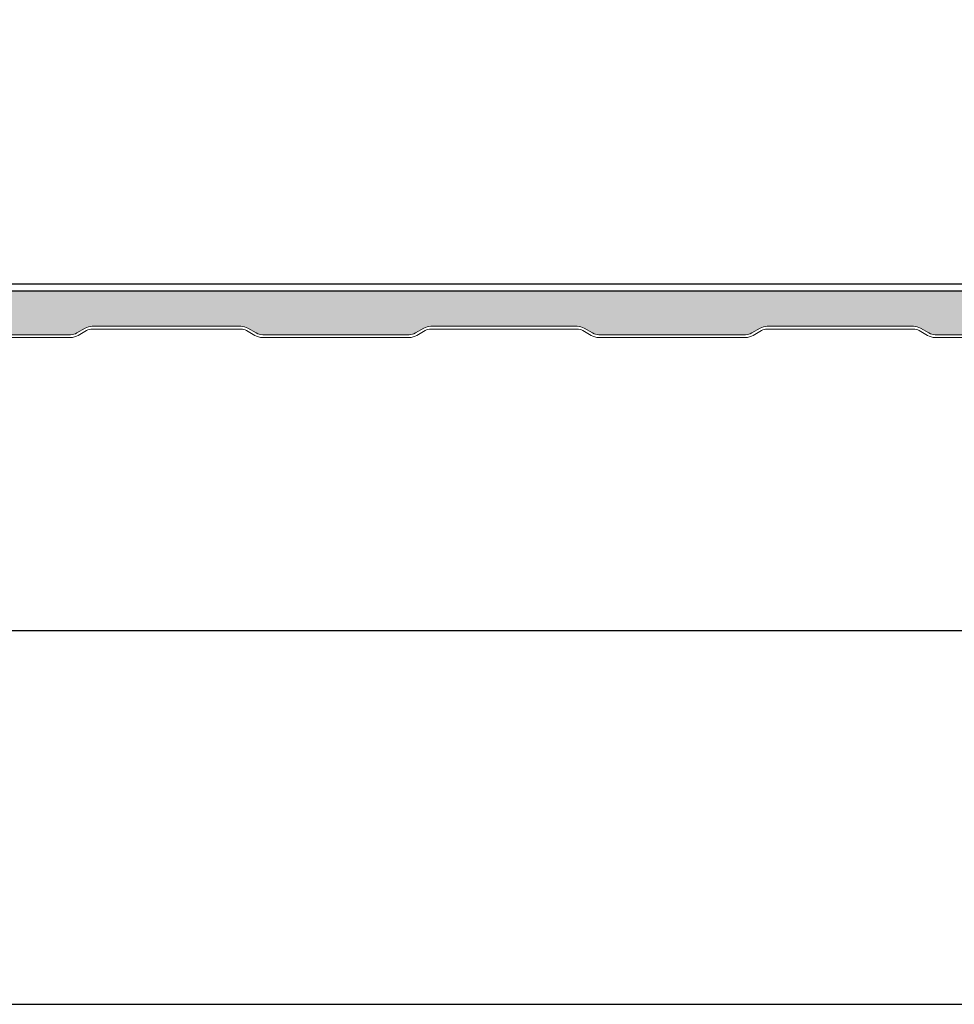
# Model space of a CAD drawing. Units: millimetres. Extents: x 3 to 1205, y 3 to 1182.
# Drawn here: x 236 to 403, y 480 to 656 of the extents above; entities that cross this region are included whole.
import ezdxf

# ---------------------------------------------------------------- set-up
doc = ezdxf.new("R2010")
doc.units = ezdxf.units.MM
doc.header["$PDSIZE"] = -1
doc.layers.get('DEFPOINTS').update_dxf_attribs({"color": 1})
for name, color, linetype in [('Lamiera_Interna', 20, 'Continuous'), ('Membrana Bitume', 4, 'Continuous'), ('Poliuretano', 41, 'Continuous'), ('squadratura', 253, 'Continuous'), ('T50', 7, 'Continuous')]:
    doc.layers.add(name, color=color, linetype=linetype)
doc.dimstyles.new('QuotePannelli', dxfattribs={"dimtxt": 15, "dimasz": 15, "dimexe": 5, "dimexo": 2.5, "dimgap": 2.5, "dimtad": 0, "dimtoh": 1, "dimtxsty": 'Standard', "dimcen": 10, "dimadec": 0, "dimazin": 0, "dimtfac": 1, "dimtmove": 0, "dimatfit": 3, "dimfxl": 1, "dimarcsym": 0})

# ---------------------------------------------------------------- blocks, each defined once
blk = doc.blocks.new('*D7')
at = {"layer": 'DEFPOINTS', "color": 0, "lineweight": 30, "transparency": 16777216}
for p in [(126.0614027976807, 558.9423212246727), (1126.061402797656, 557.9423408689986), (1126.061402797656, 546.700316746037)]:
    blk.add_point(p, dxfattribs=at)
at = {"layer": 'T50', "color": 0, "lineweight": -2, "transparency": 16777216}
for p, q in [((126.0614027976807, 556.4423212246727), (126.0614027976807, 541.700316746037)), ((1126.061402797656, 555.4423408689986), (1126.061402797656, 541.700316746037)), ((131.0614027976807, 546.700316746037), (609.3947361310014, 546.700316746037)), ((1121.061402797656, 546.700316746037), (642.7280694643347, 546.700316746037))]:
    blk.add_line(p, q, dxfattribs=at)
at = {"layer": 'T50', "color": 0, "lineweight": 30, "transparency": 16777216}
for points in [[(131.0614027976807, 547.5336500793703), (131.0614027976807, 545.8669834127036), (126.0614027976807, 546.700316746037)], [(1121.061402797656, 547.5336500793703), (1121.061402797656, 545.8669834127036), (1126.061402797656, 546.700316746037)]]:
    blk.add_solid(points, dxfattribs=at)
at = {"layer": 'T50', "color": 0, "transparency": 16777216, "insert": (626.061402797668, 546.700316746037), "char_height": 10, "attachment_point": 5}
blk.add_mtext('1000', dxfattribs=at)

msp = doc.modelspace()

# ---------------------------------------------------------------- hatches: boundary and pattern name
at = {"layer": 'Poliuretano'}
h = msp.add_hatch(dxfattribs=at)
h.set_pattern_fill('HONEY', color=256, scale=2)
h.set_pattern_definition([(0, (-1500.00000004697, 0.01002780317890029), (9.525, 5.49926129), [6.35, -12.7]), (120, (-1500.00000004697, 0.01002780317890029), (-9.524999979188381, 5.499261326046781), [6.349999999999996, -12.69999999999999]), (59.99999999999999, (-1500.00000004697, 0.01002780317890029), (2.081161820655097e-08, 10.99852261604678), [-12.7, 6.35])])
edge = h.paths.add_edge_path()
edge.add_arc((1093.795701521931, 594.9581916537758), 4.503536912365686, 26.40930639638731, 90.10345904226476)
edge.add_line((1093.787569485566, 599.4617212241267), (1065.811507505341, 599.4617209904031))
edge.add_arc((1065.81150748612, 601.7617229619593), 2.300001971556185, 239.9999999947058, 270.0000004787961, ccw=False)
edge.add_line((1064.661506500158, 599.7698628259436), (1063.177268968954, 600.6267883765245))
edge.add_arc((1061.927291263139, 598.461764174204), 2.499954811925528, 59.99999206461517, 89.99997535327088)
edge.add_line((1061.927292338536, 600.9617189861292), (1035.82731846808, 600.9617189861292))
edge.add_arc((1035.82731846808, 598.4617146647906), 2.500004321338565, 90.0000000000104, 119.9999881943241)
edge.add_line((1034.577316753519, 600.626782174201), (1033.093060055623, 599.7698465778956))
edge.add_arc((1031.943085413074, 601.7616620340063), 2.299950105916658, 270.00000052443266, 299.9999881943084, ccw=False)
edge.add_line((1031.943085434126, 599.4617119280897), (1005.843097450917, 599.4617116892123))
edge.add_arc((1005.843097429864, 601.7617112225838), 2.299999533371533, 239.9999931529527, 270.0000005244468, ccw=False)
edge.add_line((1004.693097425144, 599.7698533354207), (1003.208858832676, 600.6267791228199))
edge.add_arc((1001.958881256592, 598.4617550502303), 2.499954634709202, 59.99999315293068, 89.99997644158971)
edge.add_line((1001.958882284503, 600.9617096849393), (976.2683630190904, 600.9617202481372))
edge.add_arc((976.2683619911613, 598.4617186690174), 2.500001579120051, 89.99997644161522, 120.0000092447978)
edge.add_line((975.0183608522634, 600.6267833443462), (973.534102389629, 599.7698460020829))
edge.add_arc((972.384130295293, 601.7616553545591), 2.299943545907909, 269.99999999999716, 300.00000924477797, ccw=False)
edge.add_line((972.3841302952928, 599.4617118086512), (946.2841441054975, 599.4617118086512))
edge.add_arc((946.2841441054964, 601.761711452059), 2.299999643407773, 239.9999970109453, 270.0000000000283, ccw=False)
edge.add_line((945.1341441798795, 599.7698533921669), (943.6499248672449, 600.6267679150938))
edge.add_arc((942.3999243808238, 598.4617038239819), 2.500000746934863, 59.99999701081976, 89.99998600310593)
edge.add_line((942.3999249915537, 600.9617045709167), (916.2999517255384, 600.9617109469473))
edge.add_arc((916.2999511148104, 598.4617093678149), 2.500001579132419, 89.99998600315227, 120.0000092389629)
edge.add_line((915.0499499761268, 600.6267740432818), (913.5657210703862, 599.769853765903))
edge.add_arc((912.4157179309636, 601.7617168904895), 2.300005636464689, 270.00001920095593, 300.00000923900956, ccw=False)
edge.add_line((912.4157187017413, 599.461711254025), (886.3157329583769, 599.4617025074608))
edge.add_arc((886.3157321876027, 601.7616997913454), 2.299997283884765, 239.9999901691482, 270.00001920093786, ccw=False)
edge.add_line((885.1657332038963, 599.7698439121837), (883.6815142434884, 600.6267584680668))
edge.add_arc((882.431513511321, 598.4616945483542), 2.500000721371956, 59.99999016919581, 89.99998619938404)
edge.add_line((882.4315141134866, 600.9616952697261), (856.3315396559342, 600.9617015563504))
edge.add_arc((856.3315390537684, 598.4617013831818), 2.500000173168659, 89.99998619937841, 120.00000120468)
edge.add_line((855.0815389216623, 600.6267650163293), (853.5978220027032, 599.7701406121769))
edge.add_arc((852.4467146953749, 601.763916856629), 2.302214530821578, 269.9999851356214, 300.00000120459646, ccw=False)
edge.add_line((852.446714098106, 599.4617023258074), (824.5241444827084, 599.4617095697922))
edge.add_arc((824.5241433169423, 594.9681664449519), 4.493543124840508, 89.99998513567687, 153.6302590443326)
edge.add_line((820.4981692792403, 596.9640278786569), (805.614501957577, 561.8926272995504))
edge.add_arc((801.981018902469, 563.3858949728451), 3.928364475944593, 268.48524790300405, 337.6586038781836, ccw=False)
edge.add_line((801.8771752121975, 559.4589032560402), (783.6119795536115, 559.4589055553718))
edge.add_arc((783.5080489473663, 563.3858949728424), 3.928364475941705, 202.3413961217158, 271.51602022290035, ccw=False)
edge.add_line((779.8745658922585, 561.8926272995552), (764.9908985705852, 596.9640278786812))
edge.add_arc((760.9649245328877, 594.9681664449399), 4.493543124852563, 26.36974095610745, 90.00000052484135)
edge.add_line((760.9649244917259, 599.4617095697924), (732.9209948835314, 599.4617093129291))
edge.add_arc((732.9209948624637, 601.7617086943924), 2.299999381463294, 239.999993157967, 270.0000005248236, ccw=False)
edge.add_line((731.7709949338723, 599.7698509386851), (730.2867438552917, 600.6267839347679))
edge.add_arc((729.0367435697387, 598.4617205278032), 2.500000054011984, 59.99999315786923, 89.99998619941945)
edge.add_line((729.0367441719027, 600.9617205818151), (702.9367706315084, 600.9617268684387))
edge.add_arc((702.9367700293409, 598.461725709829), 2.500001158609807, 89.99998619934476, 120.0000073443216)
edge.add_line((701.6867691725124, 600.6267900624473), (700.2025400095495, 599.7698697020053))
edge.add_arc((699.0525372054532, 601.7617323979058), 2.300005097548574, 270.00001624608876, 300.00000734431774, ccw=False)
edge.add_line((699.0525378576144, 599.4617273003573), (672.9525497540903, 599.4617198998058))
edge.add_arc((672.9525491019302, 601.7617176501831), 2.299997750377408, 239.99999315802552, 270.0000162461124, ccw=False)
edge.add_line((671.802549988884, 599.7698613070363), (670.3183347786098, 600.6267735945385))
edge.add_arc((669.0683302847152, 598.4617028985023), 2.500008470703924, 59.99999315800545, 89.99998619747271)
edge.add_line((669.0683308869661, 600.9617113692061), (642.9683619661901, 600.9617176566576))
edge.add_arc((642.968361363945, 598.4617080718583), 2.500009584799345, 89.99998619761173, 120.0000126104894)
edge.add_line((641.7183560950248, 600.6267796068798), (640.2341297905882, 599.7698607149157))
edge.add_arc((639.084126227085, 601.7617243033484), 2.30000625020761, 270.00001939706874, 300.0000126105195, ccw=False)
edge.add_line((639.0841270057354, 599.4617180531409), (612.9841414180378, 599.4617092171698))
edge.add_arc((612.9841406393894, 601.7617070461988), 2.299997829029185, 239.9999930458356, 270.0000193970916, ccw=False)
edge.add_line((611.834141483117, 599.7698506371894), (610.3498217084257, 600.626823298875))
edge.add_arc((609.0999217894057, 598.4619337415689), 2.499799312524724, 59.99999304587985, 90.00005441582023)
edge.add_line((609.0999194152582, 600.9617330540925), (582.9999485143503, 600.96170826606))
edge.add_arc((582.9999508886963, 598.4616966063726), 2.50001165968853, 90.00005441574743, 119.9999915749676)
edge.add_line((581.7499453772143, 600.6267703972267), (580.2656735005726, 599.7698259207007))
edge.add_arc((579.1157166917176, 601.7616102165252), 2.299914203470502, 269.9999919564724, 299.9999915749897, ccw=False)
edge.add_line((579.1157163688417, 599.4616960130547), (553.0157317068588, 599.4616996771024))
edge.add_arc((553.0157320297471, 601.7617022265932), 2.300002549490864, 239.9999998880764, 269.99999195646984, ccw=False)
edge.add_line((551.8657307511107, 599.7698415922116), (550.3814109071345, 600.6268140575623))
edge.add_arc((549.1315109130559, 598.4619237732), 2.49979997970318, 59.99999988812714, 90.00005441581875)
edge.add_line((549.1315085389078, 600.9617237529021), (523.0315357729353, 600.9616989648678))
edge.add_arc((523.0315381472758, 598.4616950184233), 2.500003946445636, 90.00005441579026, 119.9999859484863)
edge.add_line((521.7815367050252, 600.6267622521634), (520.2973288258909, 599.7698549189379))
edge.add_arc((519.1473050395934, 601.7617556748692), 2.3000485496027, 269.9999998209712, 299.9999859484891, ccw=False)
edge.add_line((519.1473050324066, 599.4617071252665), (491.174299423936, 599.4617072127339))
edge.add_arc((491.1742994098907, 594.9681640878864), 4.49354312484752, 89.9999998209131, 153.6302590442425)
edge.add_line((487.1483253721856, 596.9640255216009), (472.2646580504811, 561.8926249424051))
edge.add_arc((468.6311749954082, 563.3858926157882), 3.928364475945775, 268.48524790322926, 337.658603876796, ccw=False)
edge.add_line((468.5273313051521, 559.4589008989817), (450.2621356465584, 559.458903198313))
edge.add_arc((450.158205040311, 563.3858926157836), 3.928364475941764, 202.3413961226866, 271.51602022293264, ccw=False)
edge.add_line((446.5247219852283, 561.8926249424348), (431.6410546635225, 596.964025521627))
edge.add_arc((427.6150806258308, 594.9681640878866), 4.493543124847015, 26.36974095612957, 90.00000051564882)
edge.add_line((427.6150805853899, 599.4617072127337), (399.5709930040905, 599.4617069603255))
edge.add_arc((399.5709929833874, 601.761708271947), 2.300001311621486, 240.0000029889008, 270.00000051573784, ccw=False)
edge.add_line((398.4209924314844, 599.7698486473541), (396.9367427128363, 600.6267805187244))
edge.add_arc((395.6867385904241, 598.4617096082075), 2.500008470708567, 60.00000298886262, 89.99998619748052)
edge.add_line((395.6867391926746, 600.961718078916), (369.5867690632547, 600.9617243663643))
edge.add_arc((369.5867684610042, 598.4617200450275), 2.500004321336819, 89.9999861974589, 119.99998820033)
edge.add_line((368.3367667462164, 600.6267875543053), (366.8524978469359, 599.7698449133211))
edge.add_arc((365.7025358218086, 601.7616385149222), 2.29992487064556, 269.99999195648843, 299.99998820034835, ccw=False)
edge.add_line((365.7025354989319, 599.4617136442766), (339.602547604685, 599.4617173083252))
edge.add_arc((339.6025479275735, 601.7617180748058), 2.300000766480616, 239.99999988806638, 269.9999919564607, ccw=False)
edge.add_line((338.4525475404419, 599.7698589845565), (336.9682300891961, 600.6268300684601))
edge.add_arc((335.7183300951134, 598.4619397840944), 2.49979997970818, 59.99999988808499, 90.00005441577704)
edge.add_line((335.7183277209672, 600.9617397638015), (309.6183548766398, 600.9617149757667))
edge.add_arc((309.6183572509769, 598.4617113217673), 2.500003654000456, 90.00005441571716, 119.9999881892053)
edge.add_line((308.3683558702776, 600.6267782533575), (306.8841240432723, 599.7698570164348))
edge.add_arc((305.7341236308147, 601.7617171077645), 2.300001646104778, 270.0000199215214, 299.9999881892555, ccw=False)
edge.add_line((305.7341244305164, 599.4617154616599), (279.6341395572786, 599.4617063868109))
edge.add_arc((279.6341387575794, 601.7617052424827), 2.299998855671927, 239.9999901691172, 270.0000199214832, ccw=False)
edge.add_line((278.484138987978, 599.769848002114), (276.9999217723039, 600.6267615506747))
edge.add_arc((275.7499168445628, 598.4616903640238), 2.500009112511993, 59.99999016913453, 89.99995325065294)
edge.add_line((275.7499188843954, 600.9616994765349), (249.2404933324758, 600.9617211063373))
edge.add_arc((249.2404912926491, 598.461717452345), 2.500003653993113, 89.99995325068308, 119.9999882032226)
edge.add_line((247.9904899114238, 600.6267843836231), (246.5062165027507, 599.7698391390434))
edge.add_arc((245.3562590391012, 601.7616248397), 2.299915747487962, 269.9999919564579, 299.9999882032054, ccw=False)
edge.add_line((245.3562587162246, 599.461709092212), (219.2562733088116, 599.4617127562592))
edge.add_arc((219.2562736316918, 601.761714067882), 2.300001311622873, 240.0000029888293, 269.99999195666936, ccw=False)
edge.add_line((218.1062730797855, 599.7698544432894), (216.6220550018027, 600.626768046915))
edge.add_arc((215.3720508793918, 598.4616971363967), 2.500008470709037, 60.00000298890645, 89.99998619752351)
edge.add_line((215.3720514816405, 600.9617056071056), (189.272083374015, 600.9617118945571))
edge.add_arc((189.2720827717568, 598.4616992750846), 2.500012619472572, 89.99998619732818, 119.9999893157457)
edge.add_line((188.0220768657537, 600.6267739464249), (186.5669034600753, 599.7866295507438))
edge.add_arc((184.6631542483445, 604.4664125214553), 5.052190585689203, 277.8655226179127, 292.1366335652877, ccw=False)
edge.add_arc((171.4013002119015, -13593.31885175071), 14192.78746361264, 89.94367126135337, 90.05648072793065)
edge.add_arc((157.4148407315409, 594.968175075693), 4.493543036447116, 90.0564674610613, 153.6302597375843)
edge.add_line((153.3888667488857, 596.9640364214247), (140.1561452926978, 565.7828722021675))
edge.add_arc((138.130966935555, 566.6423212243695), 2.200000000000843, 270.0000000000489, 337.00451148652104, ccw=False)
edge.add_line((138.1309669355569, 564.4423212243687), (135.4630531472499, 564.4423212243687))
edge.add_arc((135.4630531472499, 561.9423212243687), 2.5, 90, 180)
edge.add_line((132.9630531472499, 561.9423212243687), (132.9630531472499, 561.642321231729))
edge.add_arc((130.7630531472498, 561.6423212317288), 2.200000000000045, -89.99999991370441, 5.9117155615240335e-12, ccw=False)
edge.add_line((130.7630531505633, 559.4423212317288), (117.7929257259343, 559.4423212122638))
edge.add_arc((117.7929257209619, 562.7423212122665), 3.300000000002683, 203.0141459609407, 270.0000000863325, ccw=False)
edge.add_line((114.7555781448877, 561.4521585472764), (112.8960884975684, 565.8298362822645))
edge.add_arc((114.0926190785258, 566.3380820606635), 1.299999693240995, 178.010014154961, 203.0141459609409, ccw=False)
edge.add_line((112.793403400166, 566.3832243194768), (112.8594292558296, 568.283479847604))
edge.add_arc((112.1598514178039, 568.3077872234777), 0.6999999999846459, 358.0100141542844, 407.9851354917943)
edge.add_line((112.628377784722, 568.827867066849), (111.2156605352384, 570.100547192443))
edge.add_arc((112.0857790016108, 571.0664076170854), 1.299997117463204, 202.9977632479211, 227.9851354919387, ccw=False)
edge.add_line((110.8891055167476, 570.5585049925223), (108.9623174195945, 575.0982260242743))
edge.add_line((108.9623174195945, 575.0982260242743), (108.5020573664037, 574.9028784278294))
edge.add_line((108.5020573664037, 574.9028784278294), (99.19291459080341, 596.7893139300531))
edge.add_line((99.19291459080341, 596.7893139300531), (99.19291311845018, 599.2717207453273))
edge.add_arc((107.1929131184502, 599.2717212241306), 8.000000000000014, 90, 180.0000034291757, ccw=False)
edge.add_line((107.1929131184502, 607.2717212241307), (1090.023822944055, 607.2717212241307))
edge.add_arc((1090.023822944055, 599.2717212241307), 8, 0, 90, ccw=False)
edge.add_line((1098.023822944055, 599.2717212241307), (1098.023822944055, 596.5030968908864))
edge.add_arc((1093.797160086949, 594.9633392270973), 4.498392220653371, 20.01649534260824, 90.12215506559149)

# ---------------------------------------------------------------- linework, layer by layer
at = {"layer": 'Lamiera_Interna', "linetype": 'Continuous', "lineweight": 0}
for points in [[(219.2562733088116, 599.4617127562592), (245.3562587162246, 599.461709092212, 0.1316524809268979), (246.5062165027507, 599.7698391390434), (247.9904899114238, 600.6267843836231, -0.1316526527399734), (249.2404933324758, 600.9617211063373), (275.7499188843954, 600.9616994765349, -0.1316523337081114), (276.9999217723039, 600.6267615506747), (278.484138987978, 599.769848002114, 0.1316526296566619), (279.6341395572786, 599.4617063868109), (305.7341244305164, 599.4617154616599, 0.131652356729458), (306.8841240432723, 599.7698570164348), (308.3683558702776, 600.6267782533575, -0.1316522036112369), (309.6183548766398, 600.9617149757667), (335.7183277209672, 600.9617397638015, -0.1316527396330961), (336.9682300891961, 600.6268300684601), (338.4525475404419, 599.7698589845565, 0.1316524623793954), (339.602547604685, 599.4617173083252), (365.7025354989319, 599.4617136442766, 0.1316524809140796), (366.8524978469359, 599.7698449133211), (368.3367667462164, 600.6267875543053, -0.1316525064780411), (369.5867690632547, 600.9617243663643), (395.6867391926746, 600.961718078916, -0.1316524230512953), (396.9367427128363, 600.6267805187244), (398.4209924314844, 599.7698486473541, 0.1316524866091463), (399.5709930040905, 599.4617069603255), (427.6150805853899, 599.4617072127337, -0.2850002445551599)], [(427.6150805898899, 598.9617072127335), (399.5709930085907, 598.9617069603255, -0.131652486609141), (398.170992454073, 599.3368359324204), (396.6867427354248, 600.1937678037907, 0.1316524230512991), (395.6867390722248, 600.461718078916), (369.5867689428053, 600.4617243663643, 0.1316525064780436), (368.5867666570405, 600.1937748009273), (367.1024977577601, 599.3368321599432, -0.1316524809140788), (365.7025354287391, 598.9617136442766), (339.6025475344925, 598.9617173083252, -0.1316524623794014), (338.202547539596, 599.3368462831527), (336.7182300883508, 600.193817367056, 0.1316527396330946), (335.7183281958344, 600.4617397638017), (309.6183553515068, 600.4617149757669, 0.1316522036112429), (308.6183557810175, 600.193765499931), (307.1341239540127, 599.3368442630085, -0.1316523567294602), (305.7341246043645, 598.9617154616599), (279.6341397311264, 598.9617063868109, -0.1316526296566692), (278.2341389136811, 599.336835343117), (276.7499216980061, 600.1937488916783, 0.1316523337081248), (275.7499184764304, 600.4616994765352), (249.2404929245115, 600.4617211063373, 0.1316526527399702), (248.2404898222696, 600.1937716302577), (246.7562164135963, 599.3368263856778, -0.1316524809268935), (245.3562586460314, 598.961709092212), (219.2562732386191, 598.9617127562592, -0.1316524486161899)]]:
    msp.add_lwpolyline(points, format="xyb", dxfattribs=at)
at = {"layer": 'Membrana Bitume'}
msp.add_lwpolyline([(38.52382165725453, 607.2717212241307), (1098.523821657255, 607.2717212241307), (1098.523821657255, 608.4717212241308), (38.52382165725453, 608.4717212241306), (38.52382165725453, 607.2717212241307)], dxfattribs=at)
at = {"layer": 'Poliuretano', "linetype": 'Continuous', "lineweight": 0}
for points in [[(107.1929131184502, 607.2717212241307), (1090.023822944055, 607.2717212241307, -0.414213562373095)], [(427.6150805853899, 599.4617072127337), (399.5709930040905, 599.4617069603255, -0.1316524866091463), (398.4209924314844, 599.7698486473541), (396.9367427128363, 600.6267805187244, 0.1316524230512953), (395.6867391926746, 600.961718078916), (369.5867690632547, 600.9617243663643, 0.1316525064780411), (368.3367667462164, 600.6267875543053), (366.8524978469359, 599.7698449133211, -0.1316524809140796), (365.7025354989319, 599.4617136442766), (339.602547604685, 599.4617173083252, -0.1316524623793954), (338.4525475404419, 599.7698589845565), (336.9682300891961, 600.6268300684601, 0.1316527396330961), (335.7183277209672, 600.9617397638015), (309.6183548766398, 600.9617149757667, 0.1316522036112369), (308.3683558702776, 600.6267782533575), (306.8841240432723, 599.7698570164348, -0.131652356729458), (305.7341244305164, 599.4617154616599), (279.6341395572786, 599.4617063868109, -0.1316526296566619), (278.484138987978, 599.769848002114), (276.9999217723039, 600.6267615506747, 0.1316523337081114), (275.7499188843954, 600.9616994765349), (249.2404933324758, 600.9617211063373, 0.1316526527399734), (247.9904899114238, 600.6267843836231), (246.5062165027507, 599.7698391390434, -0.1316524809268979), (245.3562587162246, 599.461709092212), (219.2562733088116, 599.4617127562592, -0.1316524486161899)]]:
    msp.add_lwpolyline(points, format="xyb", dxfattribs=at)
at = {"layer": 'squadratura', "linetype": 'Continuous'}
msp.add_lwpolyline([(17.86158320654522, 1167.296213615595), (17.86158320654522, 480.0329192473165), (1190.361583206545, 480.0329192473165), (1190.361583206545, 1167.296213615595)], close=True, dxfattribs=at)

# ---------------------------------------------------------------- dimensions: what is measured, and where the dimension line sits
at = {"layer": 'T50'}
dim = msp.add_linear_dim(base=(1126.061402797656, 546.700316746037), p1=(126.0614027976807, 558.9423212246727), p2=(1126.061402797656, 557.9423408689986), dimstyle='QuotePannelli', override={"dimtxt": 10, "dimasz": 5}, dxfattribs=at)
dim.commit()
dim.dimension.update_dxf_attribs({"geometry": '*D7', "text_midpoint": (626.061402797668, 546.700316746037)})

doc.saveas('drawing.dxf')
